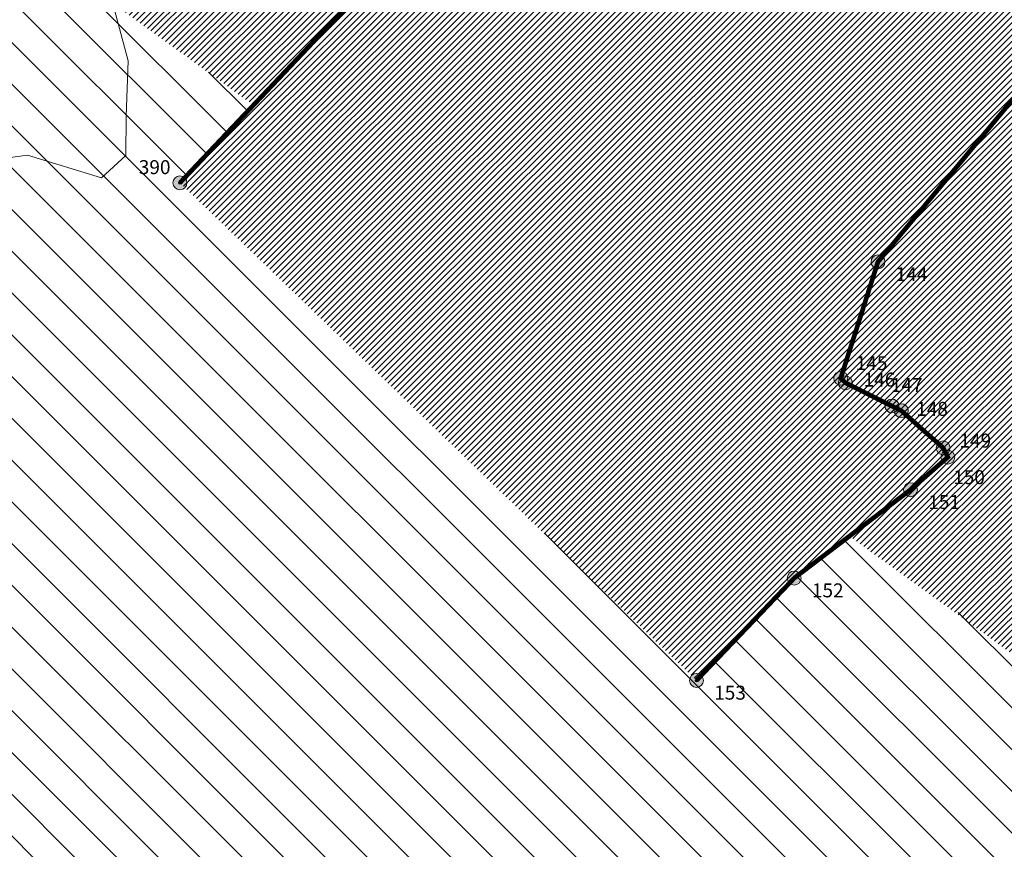
# Model space of a CAD drawing. Extents: x 7528538 to 7530598, y 4780481 to 4782720.
# Drawn here: x 7529008 to 7529219, y 4780992 to 4781170 of the extents above; entities that cross this region are included whole.
import ezdxf

# ---------------------------------------------------------------- set-up
doc = ezdxf.new("R2010")
doc.units = 0
doc.header["$LTSCALE"] = 10
for name, color, linetype, lineweight in [('01 Granica detaljne regulacije PPIK Nis-Merdare', 8, 'Continuous', 5), ('01 Granica PPIK Nis-Merdare', 7, 'Continuous', 5), ('01 Regulaciona linija PPIK Nis Merdare', 152, 'Continuous', 5), ('katastarsko stanje', 251, 'Continuous', 15)]:
    doc.layers.add(name, color=color, linetype=linetype, lineweight=lineweight)
doc.layers.add('01 Koordinate granice PPIK Nis-Merdare', color=253, linetype='Continuous', lineweight=5, plot=False)
doc.styles.get("Standard").update_dxf_attribs({"font": 'times.ttf'})
pattern_1 = [(45, (0, 0), (-0.6735192090801864, 0.6735192090801866), [])]

msp = doc.modelspace()

# ---------------------------------------------------------------- hatches: boundary and pattern name
at = {"layer": '01 Granica detaljne regulacije PPIK Nis-Merdare', "lineweight": 15, "transparency": 33554500}
h = msp.add_hatch(dxfattribs=at)
h.set_pattern_fill('ANSI31', color=51, scale=0.3)
h.set_pattern_definition(pattern_1)
h.paths.add_polyline_path([(7529402, 4781256), (7529519, 4781377), (7529467.883028499, 4781409.860910251), (7529368, 4781308), (7529345, 4781299), (7529320, 4781287), (7529260, 4781226), (7529250, 4781199), (7529226, 4781159), (7529192, 4781118), (7529184, 4781093), (7529185, 4781092), (7529195, 4781087), (7529197, 4781086), (7529206, 4781078), (7529207, 4781076), (7529199, 4781069), (7529185.861360718, 4781059.014634146), (7529237, 4781022), (7529264, 4781109), (7529355, 4781237)])
h.paths.add_polyline_path([(7529095, 4781279), (7529027, 4781174), (7529057.802139037, 4781151.705118411), (7529077, 4781172), (7529119, 4781234), (7529140, 4781280), (7529154, 4781328), (7529164, 4781389), (7529206, 4781383), (7529228, 4781386), (7529255, 4781370), (7529259, 4781372), (7529272, 4781385), (7529318, 4781394), (7529354, 4781423), (7529366, 4781435), (7529392, 4781457), (7529393.134246576, 4781457.91369863), (7529365, 4781476), (7529277, 4781396), (7529146, 4781416)])
at = {"layer": '01 Granica detaljne regulacije PPIK Nis-Merdare'}
h = msp.add_hatch(color=0, dxfattribs=at)
h.dxf.hatch_style = 1
edge = h.paths.add_edge_path()
edge.add_arc((7529042, 4781135), 0.3, 0, 360)
h = msp.add_hatch(color=0, dxfattribs=at)
h.dxf.hatch_style = 1
edge = h.paths.add_edge_path()
edge.add_arc((7529192, 4781118), 0.3, 0, 360)
h = msp.add_hatch(color=0, dxfattribs=at)
h.dxf.hatch_style = 1
edge = h.paths.add_edge_path()
edge.add_arc((7529184, 4781093), 0.3, 0, 360)
h = msp.add_hatch(color=0, dxfattribs=at)
h.dxf.hatch_style = 1
edge = h.paths.add_edge_path()
edge.add_arc((7529185, 4781092), 0.3, 0, 360)
h = msp.add_hatch(color=0, dxfattribs=at)
h.dxf.hatch_style = 1
edge = h.paths.add_edge_path()
edge.add_arc((7529195, 4781087), 0.3, 0, 360)
h = msp.add_hatch(color=0, dxfattribs=at)
h.dxf.hatch_style = 1
edge = h.paths.add_edge_path()
edge.add_arc((7529197, 4781086), 0.3, 0, 360)
h = msp.add_hatch(color=0, dxfattribs=at)
h.dxf.hatch_style = 1
edge = h.paths.add_edge_path()
edge.add_arc((7529206, 4781078), 0.3, 0, 360)
h = msp.add_hatch(color=0, dxfattribs=at)
h.dxf.hatch_style = 1
edge = h.paths.add_edge_path()
edge.add_arc((7529207, 4781076), 0.3, 0, 360)
h = msp.add_hatch(color=0, dxfattribs=at)
h.dxf.hatch_style = 1
edge = h.paths.add_edge_path()
edge.add_arc((7529199, 4781069), 0.3, 0, 360)
h = msp.add_hatch(color=0, dxfattribs=at)
h.dxf.hatch_style = 1
edge = h.paths.add_edge_path()
edge.add_arc((7529174, 4781050), 0.3, 0, 360)
h = msp.add_hatch(color=0, dxfattribs=at)
h.dxf.hatch_style = 1
edge = h.paths.add_edge_path()
edge.add_arc((7529153, 4781028), 0.3, 0, 360)
at = {"layer": '01 Granica PPIK Nis-Merdare', "transparency": 33554500}
h = msp.add_hatch(dxfattribs=at)
h.set_pattern_fill('ANSI31', color=253, scale=2, angle=270)
h.set_pattern_definition([(315, (0, 0), (4.490128060534578, 4.490128060534575), [])])
h.paths.add_polyline_path([(7529575, 4781108), (7530040, 4781479), (7530200, 4781640), (7529662, 4782088), (7529049, 4781572), (7528884, 4781373), (7528733, 4781119), (7528638, 4780878), (7528585, 4780663), (7529267, 4780487), (7529301, 4780653), (7529362, 4780811), (7529464, 4780981)])
h.paths.add_polyline_path([(7529237, 4781022), (7529186.5, 4781059.5), (7529174, 4781050), (7529153.122582593, 4781028.128419859), (7529042, 4781135), (7529057.87964795, 4781151.787056404), (7529027, 4781174), (7529095, 4781279), (7529146, 4781416), (7529277, 4781396), (7529365, 4781476), (7529392, 4781457), (7529428, 4781486), (7529428, 4781500), (7529496, 4781468), (7529469, 4781411), (7529519, 4781377), (7529402, 4781256), (7529355, 4781237), (7529264, 4781109)], flags=16)
at = {"layer": '01 Koordinate granice PPIK Nis-Merdare'}
h = msp.add_hatch(color=140, dxfattribs=at)
h.dxf.hatch_style = 1
edge = h.paths.add_edge_path()
edge.add_arc((7529042, 4781135), 1.5, 0, 360)
h = msp.add_hatch(color=140, dxfattribs=at)
h.dxf.hatch_style = 1
edge = h.paths.add_edge_path()
edge.add_arc((7529192, 4781118), 1.5, 0, 360)
h = msp.add_hatch(color=140, dxfattribs=at)
h.dxf.hatch_style = 1
edge = h.paths.add_edge_path()
edge.add_arc((7529184, 4781093), 1.5, 0, 360)
h = msp.add_hatch(color=140, dxfattribs=at)
h.dxf.hatch_style = 1
edge = h.paths.add_edge_path()
edge.add_arc((7529185, 4781092), 1.5, 0, 360)
h = msp.add_hatch(color=140, dxfattribs=at)
h.dxf.hatch_style = 1
edge = h.paths.add_edge_path()
edge.add_arc((7529195, 4781087), 1.5, 0, 360)
h = msp.add_hatch(color=140, dxfattribs=at)
h.dxf.hatch_style = 1
edge = h.paths.add_edge_path()
edge.add_arc((7529197, 4781086), 1.5, 0, 360)
h = msp.add_hatch(color=140, dxfattribs=at)
h.dxf.hatch_style = 1
edge = h.paths.add_edge_path()
edge.add_arc((7529206, 4781078), 1.5, 0, 360)
h = msp.add_hatch(color=140, dxfattribs=at)
h.dxf.hatch_style = 1
edge = h.paths.add_edge_path()
edge.add_arc((7529207, 4781076), 1.5, 0, 360)
h = msp.add_hatch(color=140, dxfattribs=at)
h.dxf.hatch_style = 1
edge = h.paths.add_edge_path()
edge.add_arc((7529199, 4781069), 1.5, 0, 360)
h = msp.add_hatch(color=140, dxfattribs=at)
h.dxf.hatch_style = 1
edge = h.paths.add_edge_path()
edge.add_arc((7529174, 4781050), 1.5, 0, 360)
h = msp.add_hatch(color=140, dxfattribs=at)
h.dxf.hatch_style = 1
edge = h.paths.add_edge_path()
edge.add_arc((7529153, 4781028), 1.5, 0, 360)
at = {"layer": '01 Regulaciona linija PPIK Nis Merdare', "lineweight": 15, "transparency": 33554500}
h = msp.add_hatch(dxfattribs=at)
h.set_pattern_fill('ANSI31', color=71, scale=0.3)
h.set_pattern_definition(pattern_1)
h.paths.add_polyline_path([(7529153, 4781028), (7529174, 4781050), (7529199, 4781069), (7529207, 4781076), (7529206, 4781078), (7529197, 4781086), (7529195, 4781087), (7529185, 4781092), (7529184, 4781093), (7529192, 4781118), (7529226, 4781159), (7529250, 4781199), (7529260, 4781226), (7529320, 4781287), (7529345, 4781299), (7529368, 4781308), (7529469, 4781411), (7529496, 4781468), (7529428, 4781500), (7529428, 4781486), (7529392, 4781457), (7529366, 4781435), (7529354, 4781423), (7529318, 4781394), (7529272, 4781385), (7529259, 4781372), (7529255, 4781370), (7529228, 4781386), (7529206, 4781383), (7529164, 4781389), (7529154, 4781328), (7529140, 4781280), (7529119, 4781234), (7529077, 4781172), (7529042, 4781135)])

# ---------------------------------------------------------------- linework, layer by layer
at = {"layer": '01 Granica detaljne regulacije PPIK Nis-Merdare', "color": 0}
for centre, radius in [((7529042, 4781135), 1.5), ((7529042, 4781135), 0.3), ((7529192, 4781118), 1.5), ((7529192, 4781118), 0.3), ((7529184, 4781093), 1.5), ((7529185, 4781092), 1.5), ((7529184, 4781093), 0.3), ((7529185, 4781092), 0.3), ((7529195, 4781087), 1.5), ((7529195, 4781087), 0.3), ((7529197, 4781086), 1.5), ((7529197, 4781086), 0.3), ((7529206, 4781078), 1.5), ((7529206, 4781078), 0.3), ((7529207, 4781076), 1.5), ((7529207, 4781076), 0.3), ((7529199, 4781069), 1.5), ((7529199, 4781069), 0.3), ((7529174, 4781050), 1.5), ((7529174, 4781050), 0.3), ((7529153, 4781028), 1.5), ((7529153, 4781028), 0.3)]:
    msp.add_circle(centre, radius, dxfattribs=at)
at = {"layer": '01 Regulaciona linija PPIK Nis Merdare', "const_width": 1}
for points in [[(7529428, 4781500), (7529428, 4781486), (7529392, 4781457), (7529366, 4781435), (7529354, 4781423), (7529318, 4781394), (7529272, 4781385), (7529259, 4781372), (7529255, 4781370), (7529228, 4781386), (7529206, 4781383), (7529164, 4781389), (7529154, 4781328), (7529140, 4781280), (7529119, 4781234), (7529077, 4781172), (7529042, 4781135)], [(7529153, 4781028), (7529174, 4781050), (7529199, 4781069), (7529207, 4781076), (7529206, 4781078), (7529197, 4781086), (7529195, 4781087), (7529185, 4781092), (7529184, 4781093), (7529192, 4781118), (7529226, 4781159), (7529250, 4781199), (7529260, 4781226), (7529320, 4781287), (7529345, 4781299), (7529368, 4781308), (7529469, 4781411), (7529496, 4781468)]]:
    msp.add_lwpolyline(points, dxfattribs=at)
at = {"layer": 'katastarsko stanje'}
msp.add_lwpolyline([(7529026.104376077, 4781272.739061178), (7529026.124698689, 4781260.509428587), (7529019.625723937, 4781243.878029358), (7529019.42878929, 4781228.624396535), (7529021.010179433, 4781206.935213525), (7529023.78020732, 4781187.735177847), (7529030.89567457, 4781161.199518923), (7529030.415870157, 4781149.327924653), (7529030.374807887, 4781140.850591548), (7529025.126228532, 4781136.104695076), (7529009.213843348, 4781140.93385703), (7528985.783744918, 4781137.813550935)], dxfattribs=at)

# ---------------------------------------------------------------- texts
at = {"layer": '01 Regulaciona linija PPIK Nis Merdare', "char_height": 3, "attachment_point": 1}
for s, insert in [('390', (7529033.156537407, 4781139.866966134)), ('144', (7529195.802181864, 4781116.858469405)), ('145', (7529187.216116828, 4781097.718195357)), ('146', (7529188.899758672, 4781094.178799722)), ('147', (7529194.775513805, 4781093.016421289)), ('148', (7529200.215814733, 4781087.886014923)), ('149', (7529209.508847252, 4781081.057854983)), ('150', (7529208.163982915, 4781073.198304247)), ('151', (7529202.802181864, 4781067.858469405)), ('152', (7529177.802181864, 4781048.858469405)), ('153', (7529156.802181864, 4781026.858469405))]:
    msp.add_mtext_dynamic_manual_height_columns(s, width=7.729714476503432, gutter_width=25, heights=[0], dxfattribs=dict(at, insert=insert))

doc.saveas('drawing.dxf')
